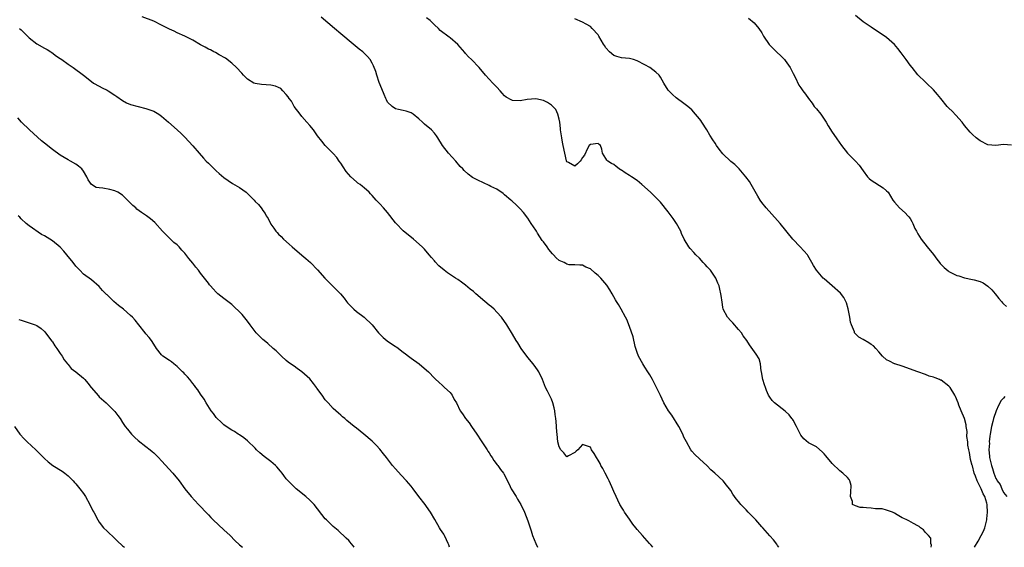
# Model space of a CAD drawing. Units: inches. Extents: x 2508000 to 2511000, y 1563000 to 1563451.
# Drawn here: x 2509891 to 2510143, y 1563000 to 1563135 of the extents above; entities that cross this region are included whole.
import ezdxf

# ---------------------------------------------------------------- set-up
doc = ezdxf.new("R2010")
doc.units = ezdxf.units.IN
doc.header["$MEASUREMENT"] = 0
doc.layers.add('LD25081563_2ft', color=55, linetype='Continuous')

msp = doc.modelspace()

# ---------------------------------------------------------------- linework, layer by layer
at = {"layer": 'LD25081563_2ft'}
for points, elevation in [([(2510052.99, 1563000), (2510052.56, 1563000.56), (2510052.15, 1563001), (2510051, 1563002.34), (2510050.39, 1563003), (2510049, 1563004.58), (2510048.67, 1563005), (2510047.91, 1563005.91), (2510047, 1563007.17), (2510045.79, 1563009), (2510045.49, 1563009.49), (2510045, 1563010.25), (2510044.74, 1563010.74), (2510044.58, 1563011), (2510044.07, 1563012.07), (2510043.6, 1563013), (2510043, 1563014.26), (2510042.5, 1563015.5), (2510041.81, 1563017), (2510041.53, 1563017.53), (2510040.83, 1563019), (2510040.19, 1563020.19), (2510039.72, 1563021), (2510039.48, 1563021.48), (2510039, 1563022.36), (2510038.55, 1563023), (2510038.01, 1563024.01), (2510037.33, 1563025), (2510037, 1563025.64), (2510036.05, 1563026.05), (2510035, 1563026.39), (2510033.82, 1563025), (2510033.39, 1563024.61), (2510033, 1563024.27), (2510031.43, 1563023.43), (2510031, 1563023.18), (2510030.22, 1563024.22), (2510029.43, 1563025), (2510029, 1563025.75), (2510028.69, 1563027), (2510028.45, 1563029), (2510028.39, 1563029.61), (2510028.26, 1563032.25), (2510028.18, 1563033), (2510028, 1563034), (2510027.89, 1563035), (2510027.75, 1563035.75), (2510027.35, 1563037), (2510027, 1563037.93), (2510026.48, 1563039), (2510026.03, 1563040.03), (2510025.52, 1563041), (2510025, 1563042.36), (2510024.72, 1563043), (2510023.75, 1563045), (2510023.46, 1563045.46), (2510023, 1563046.05), (2510022.34, 1563047), (2510021, 1563048.63), (2510019.27, 1563051), (2510018.4, 1563052.4), (2510017.99, 1563053), (2510017, 1563054.65), (2510015.55, 1563057), (2510014.18, 1563059), (2510013, 1563060.29), (2510012.3, 1563061), (2510011.6, 1563061.6), (2510011, 1563062.09), (2510009.92, 1563063), (2510007.61, 1563065), (2510007, 1563065.54), (2510006.2, 1563066.2), (2510005, 1563067.18), (2510003.96, 1563067.96), (2510003, 1563068.61), (2510002.39, 1563069), (2510000.38, 1563070.38), (2509999.52, 1563071), (2509998.15, 1563072.15), (2509997.16, 1563073.16), (2509997, 1563073.4), (2509996.27, 1563074.27), (2509995.68, 1563075), (2509994.43, 1563076.43), (2509993.86, 1563077), (2509991.63, 1563079), (2509989, 1563081.11), (2509987.18, 1563083), (2509987, 1563083.2), (2509985, 1563085.81), (2509984.44, 1563086.44), (2509983.91, 1563087), (2509983, 1563088.03), (2509982.02, 1563089), (2509981.54, 1563089.54), (2509981, 1563090.18), (2509980.6, 1563090.6), (2509980.26, 1563091), (2509979, 1563092.14), (2509978.51, 1563092.51), (2509977.97, 1563093), (2509977.36, 1563093.36), (2509977, 1563093.67), (2509975.57, 1563095), (2509974.37, 1563096.37), (2509973.55, 1563097.55), (2509973, 1563098.47), (2509972.56, 1563099), (2509971.92, 1563099.92), (2509971, 1563100.97), (2509968.98, 1563103), (2509968.11, 1563104.11), (2509967, 1563105.46), (2509965.94, 1563107), (2509965, 1563108.1), (2509964.3, 1563109), (2509963, 1563110.41), (2509962.58, 1563111), (2509961, 1563112.99), (2509960.32, 1563114.32), (2509959.7, 1563115), (2509959.49, 1563115.49), (2509959, 1563116.06), (2509958.08, 1563117), (2509957.57, 1563117.57), (2509957, 1563117.87), (2509956.23, 1563118.23), (2509955, 1563118.49), (2509952.65, 1563118.65), (2509951, 1563118.88), (2509950.71, 1563119), (2509949, 1563120.01), (2509947.99, 1563121), (2509947.55, 1563121.55), (2509946.21, 1563123), (2509945, 1563124.13), (2509943.37, 1563125.37), (2509941.77, 1563126.23), (2509940.81, 1563126.81), (2509940.39, 1563127), (2509939.51, 1563127.51), (2509939, 1563127.73), (2509938.19, 1563128.19), (2509937, 1563128.81), (2509935, 1563129.96), (2509933, 1563130.99), (2509931, 1563131.9), (2509930.27, 1563132.27), (2509929, 1563132.84), (2509927, 1563133.85), (2509925, 1563134.83), (2509922.01, 1563136.01)], 6848), ([(2510085.36, 1563000), (2510085, 1563000.5), (2510084.81, 1563000.81), (2510083.95, 1563001.95), (2510083, 1563002.98), (2510081.26, 1563005), (2510081, 1563005.26), (2510079.43, 1563007), (2510077.51, 1563009), (2510077, 1563009.6), (2510075.57, 1563011), (2510075.31, 1563011.31), (2510075, 1563011.76), (2510074.41, 1563012.41), (2510073.98, 1563013), (2510073.58, 1563013.58), (2510073, 1563014.57), (2510072.71, 1563015), (2510071.92, 1563015.92), (2510071.06, 1563017), (2510068.95, 1563019), (2510067.88, 1563019.88), (2510067, 1563020.86), (2510065, 1563022.66), (2510063.82, 1563023.82), (2510063, 1563024.67), (2510062.77, 1563025), (2510061.63, 1563027), (2510061, 1563028.26), (2510060.68, 1563029), (2510059.68, 1563031), (2510057.88, 1563033.88), (2510057.08, 1563035), (2510055.85, 1563037), (2510055, 1563038.92), (2510054.31, 1563040.31), (2510053.99, 1563041), (2510053.62, 1563041.62), (2510052.91, 1563043), (2510052.22, 1563044.22), (2510051.76, 1563045), (2510051, 1563046.14), (2510050.46, 1563047), (2510049.34, 1563049), (2510049, 1563049.9), (2510048.66, 1563051), (2510048.53, 1563051.47), (2510047.99, 1563053.99), (2510047, 1563056.58), (2510046.35, 1563058.35), (2510046.03, 1563059), (2510044.93, 1563061), (2510044.21, 1563062.21), (2510043.73, 1563063), (2510043.44, 1563063.44), (2510043, 1563064.18), (2510042.59, 1563065), (2510042.02, 1563066.02), (2510041.22, 1563067.22), (2510039.66, 1563069), (2510039, 1563069.67), (2510038.23, 1563070.23), (2510037, 1563071.34), (2510035.84, 1563071.84), (2510035, 1563072.33), (2510034.34, 1563072.34), (2510033, 1563072.42), (2510031.56, 1563072.44), (2510031, 1563072.54), (2510030.72, 1563072.72), (2510030.24, 1563073), (2510029, 1563073.51), (2510028.22, 1563074.22), (2510027.57, 1563075), (2510027.26, 1563075.26), (2510026.32, 1563076.32), (2510025.9, 1563077), (2510025, 1563078.32), (2510024.67, 1563078.67), (2510023.46, 1563080.54), (2510023.14, 1563081), (2510023, 1563081.28), (2510021.79, 1563083), (2510021, 1563084.39), (2510019.84, 1563085.84), (2510019, 1563086.73), (2510017.88, 1563087.88), (2510017, 1563088.64), (2510016.82, 1563088.82), (2510016.63, 1563089), (2510015, 1563090.35), (2510014.65, 1563090.65), (2510013, 1563091.77), (2510011.49, 1563092.51), (2510011, 1563092.78), (2510008.09, 1563094.09), (2510006.8, 1563094.8), (2510005.64, 1563095.64), (2510004.61, 1563096.61), (2510004.26, 1563097), (2510003.63, 1563097.63), (2510002.45, 1563099), (2510000.6, 1563101), (2509999.03, 1563103), (2509997.83, 1563105), (2509997.49, 1563105.49), (2509997, 1563106.13), (2509996.24, 1563107), (2509994.48, 1563108.48), (2509993.94, 1563109), (2509993, 1563109.82), (2509991.52, 1563111), (2509991, 1563111.36), (2509989.78, 1563111.78), (2509989, 1563112), (2509987.74, 1563112.26), (2509987, 1563112.39), (2509986.16, 1563113), (2509985, 1563114.11), (2509984.67, 1563114.67), (2509984.55, 1563115), (2509984.06, 1563116.06), (2509983.51, 1563117.51), (2509982.85, 1563119.15), (2509982.2, 1563121), (2509981.94, 1563121.94), (2509981.39, 1563123.39), (2509981, 1563124.13), (2509980.49, 1563125), (2509979.82, 1563125.82), (2509979, 1563126.63), (2509978.59, 1563127), (2509977.72, 1563127.72), (2509976.13, 1563129), (2509973, 1563131.65), (2509971.33, 1563133), (2509967.92, 1563135.92)], 6846), ([(2510124.43, 1563000), (2510124.52, 1563000.52), (2510124.3, 1563001), (2510124.37, 1563002.37), (2510123.75, 1563003), (2510123, 1563003.8), (2510122.5, 1563004.5), (2510121.73, 1563005), (2510121.33, 1563005.33), (2510121, 1563005.53), (2510119.9, 1563006.1), (2510118.74, 1563006.74), (2510118.16, 1563007), (2510117.39, 1563007.39), (2510117, 1563007.55), (2510115.72, 1563008.28), (2510115, 1563008.73), (2510114.53, 1563009), (2510113, 1563009.53), (2510111.86, 1563009.86), (2510110.11, 1563009.89), (2510109, 1563010.02), (2510107.86, 1563010.14), (2510107, 1563010.18), (2510106.19, 1563010.19), (2510105, 1563010.6), (2510104.22, 1563011), (2510104.26, 1563011.74), (2510103.73, 1563013), (2510103.83, 1563014.17), (2510103.88, 1563015.88), (2510103.56, 1563017), (2510103.42, 1563017.42), (2510103, 1563017.87), (2510101.81, 1563019), (2510101, 1563019.56), (2510099, 1563021.51), (2510097.44, 1563023.44), (2510097, 1563023.97), (2510096.5, 1563024.5), (2510095, 1563025.78), (2510093, 1563026.78), (2510091.78, 1563027.78), (2510091, 1563028.76), (2510090.91, 1563028.91), (2510089.86, 1563031), (2510089, 1563032.59), (2510088.84, 1563032.84), (2510088.71, 1563033), (2510087.98, 1563033.98), (2510087, 1563034.93), (2510084.27, 1563037), (2510083.67, 1563037.67), (2510083, 1563038.49), (2510082.71, 1563039), (2510082.18, 1563040.18), (2510081.89, 1563041), (2510081.63, 1563041.63), (2510081.25, 1563043), (2510080.87, 1563045), (2510080.81, 1563045.19), (2510080.62, 1563047), (2510080.34, 1563048.34), (2510079.54, 1563049.54), (2510077.86, 1563051.86), (2510077.18, 1563053), (2510076.24, 1563054.24), (2510075.73, 1563055), (2510075, 1563055.8), (2510073.52, 1563057.52), (2510073, 1563058.02), (2510072.18, 1563059), (2510071.11, 1563061), (2510071, 1563061.52), (2510070.8, 1563062.8), (2510070.54, 1563064.54), (2510070.49, 1563065), (2510070.2, 1563066.2), (2510070.05, 1563067), (2510069.73, 1563067.73), (2510069.22, 1563069), (2510067.78, 1563071), (2510067, 1563071.93), (2510066.47, 1563072.47), (2510065.97, 1563073), (2510065, 1563074.09), (2510064.04, 1563075), (2510063.55, 1563075.55), (2510062.59, 1563076.59), (2510062.28, 1563077), (2510061.07, 1563079), (2510060.41, 1563080.41), (2510060.19, 1563081), (2510059.12, 1563083), (2510058.24, 1563084.24), (2510057.73, 1563085), (2510057, 1563085.99), (2510055, 1563088.48), (2510054.73, 1563088.73), (2510054.47, 1563089), (2510053, 1563090.47), (2510052.4, 1563091), (2510050.2, 1563093), (2510049, 1563094), (2510047.54, 1563095), (2510047, 1563095.34), (2510045.95, 1563095.95), (2510045, 1563096.63), (2510044.76, 1563096.76), (2510044.41, 1563097), (2510043.59, 1563097.59), (2510043, 1563098.1), (2510042.41, 1563098.41), (2510041.49, 1563099), (2510041.23, 1563099.23), (2510041, 1563099.69), (2510040.13, 1563101), (2510039.93, 1563102.07), (2510039.59, 1563103), (2510039.25, 1563103.25), (2510039, 1563103.48), (2510037, 1563103.28), (2510036.7, 1563103), (2510036.23, 1563102.23), (2510035.49, 1563100.51), (2510035, 1563099.96), (2510034.64, 1563099.36), (2510034.36, 1563099), (2510033.67, 1563098.33), (2510033, 1563097.72), (2510031.4, 1563098.6), (2510031, 1563098.8), (2510030.91, 1563099.09), (2510030.45, 1563101), (2510030.03, 1563103), (2510029.86, 1563103.86), (2510029.66, 1563105), (2510029.37, 1563107), (2510029.35, 1563107.35), (2510029.13, 1563109), (2510029, 1563109.75), (2510028.67, 1563111), (2510028.18, 1563112.18), (2510027.41, 1563113), (2510027, 1563113.37), (2510026.02, 1563114.02), (2510025, 1563114.53), (2510023, 1563114.99), (2510020.78, 1563114.78), (2510019, 1563114.43), (2510017, 1563114.51), (2510016.66, 1563114.66), (2510015.4, 1563115.4), (2510015, 1563115.7), (2510014.37, 1563116.37), (2510013.83, 1563117), (2510013, 1563117.92), (2510011.94, 1563119), (2510010.09, 1563121), (2510008.46, 1563123), (2510006.52, 1563125), (2510005.73, 1563125.73), (2510005, 1563126.59), (2510004.8, 1563126.8), (2510003, 1563128.89), (2510001, 1563130.61), (2510000.74, 1563130.74), (2509998.45, 1563132.45), (2509998.01, 1563133), (2509997, 1563133.89), (2509995.89, 1563135), (2509995, 1563135.73)], 6844), ([(2510135.53, 1563000), (2510136.46, 1563001.54), (2510137.28, 1563003), (2510137.85, 1563004.15), (2510138.16, 1563005), (2510138.68, 1563007), (2510138.69, 1563007.31), (2510138.92, 1563009), (2510138.83, 1563010.83), (2510138.81, 1563011), (2510138.73, 1563011.27), (2510138.16, 1563013), (2510137.73, 1563013.73), (2510137.22, 1563015), (2510137.14, 1563015.14), (2510137, 1563015.48), (2510136.2, 1563017), (2510135.78, 1563018.22), (2510135.46, 1563019), (2510135, 1563020.85), (2510134.96, 1563020.96), (2510134.54, 1563022.54), (2510134.26, 1563024.26), (2510134.08, 1563025), (2510133.86, 1563026.14), (2510133.81, 1563027), (2510133.61, 1563028.39), (2510133.65, 1563029.65), (2510133.41, 1563031), (2510133.39, 1563031.39), (2510133, 1563033.02), (2510132.12, 1563035), (2510131.54, 1563036.46), (2510131.35, 1563037), (2510130.63, 1563038.63), (2510130.49, 1563039), (2510129.27, 1563041), (2510129.15, 1563041.15), (2510129, 1563041.29), (2510127, 1563042.8), (2510126.85, 1563042.85), (2510126.59, 1563043), (2510125.44, 1563043.44), (2510125, 1563043.63), (2510123.89, 1563043.89), (2510123, 1563044.27), (2510121.02, 1563045), (2510117, 1563046.45), (2510115.12, 1563047), (2510115, 1563047.05), (2510113.7, 1563047.7), (2510113, 1563048.09), (2510111.96, 1563049), (2510111, 1563050.08), (2510110.21, 1563051), (2510109.62, 1563051.62), (2510109, 1563052.01), (2510108.44, 1563052.44), (2510107, 1563053.26), (2510105.87, 1563053.87), (2510104.86, 1563054.86), (2510104.8, 1563055), (2510104.75, 1563055.25), (2510104, 1563057), (2510103.74, 1563057.74), (2510103.54, 1563059), (2510103.15, 1563061.15), (2510102.7, 1563062.7), (2510102.02, 1563064.02), (2510101.14, 1563065.14), (2510099, 1563067.04), (2510097, 1563068.78), (2510096.76, 1563069), (2510094.98, 1563071), (2510094.27, 1563072.27), (2510093.83, 1563073), (2510092.81, 1563074.81), (2510092.68, 1563075), (2510090.86, 1563077), (2510088.91, 1563079), (2510085.73, 1563083), (2510085, 1563083.75), (2510082.06, 1563087), (2510081, 1563088.36), (2510080.54, 1563089), (2510079.97, 1563089.97), (2510078.27, 1563093), (2510077.8, 1563093.8), (2510076.92, 1563095), (2510075.14, 1563097), (2510074.1, 1563098.1), (2510073, 1563098.86), (2510071, 1563100.83), (2510070.04, 1563102.04), (2510069.37, 1563103), (2510069, 1563103.58), (2510068.41, 1563104.41), (2510067.67, 1563105.67), (2510066.92, 1563107), (2510065.61, 1563109), (2510065.36, 1563109.36), (2510065, 1563109.81), (2510064, 1563111), (2510063, 1563112.14), (2510062.04, 1563113), (2510061, 1563113.8), (2510059, 1563115.22), (2510058.05, 1563116.05), (2510057.15, 1563117), (2510057, 1563117.21), (2510055.86, 1563119), (2510055, 1563120.51), (2510054.65, 1563121), (2510053.77, 1563121.77), (2510052.22, 1563123), (2510051, 1563123.67), (2510049, 1563124.7), (2510048.03, 1563125), (2510047, 1563125.27), (2510045, 1563125.47), (2510043.77, 1563125.77), (2510043, 1563126.08), (2510041.95, 1563127), (2510041, 1563128.03), (2510040.6, 1563128.6), (2510040.39, 1563129), (2510039.18, 1563131), (2510039, 1563131.33), (2510037.45, 1563133), (2510037, 1563133.48), (2510035.94, 1563134.06), (2510035, 1563134.63), (2510033, 1563135.48)], 6842), ([(2510077.6, 1563135.6), (2510079, 1563134.47), (2510080.22, 1563133), (2510081, 1563131.85), (2510081.45, 1563131), (2510082.86, 1563128.86), (2510084.73, 1563127), (2510085.91, 1563125.91), (2510086.82, 1563125), (2510087, 1563124.77), (2510088.26, 1563123), (2510089, 1563121.45), (2510089.5, 1563120.5), (2510090.5, 1563118.5), (2510091, 1563117.79), (2510091.54, 1563117), (2510092.16, 1563116.16), (2510092.95, 1563115), (2510093.88, 1563113.88), (2510094.42, 1563113), (2510095, 1563112.41), (2510096.13, 1563111), (2510097.48, 1563109), (2510098.02, 1563108.01), (2510099, 1563106.37), (2510100.06, 1563105), (2510101, 1563103.61), (2510101.27, 1563103.27), (2510101.44, 1563103), (2510102.94, 1563101), (2510104.98, 1563099), (2510105.97, 1563097.97), (2510107, 1563096.51), (2510108.09, 1563095), (2510108.52, 1563094.52), (2510109, 1563094.12), (2510112.1, 1563092.1), (2510113, 1563091.35), (2510113.36, 1563091), (2510114.63, 1563089), (2510115, 1563088.45), (2510116.33, 1563087), (2510117.77, 1563085.77), (2510118.46, 1563085), (2510118.73, 1563084.73), (2510119, 1563084.31), (2510119.49, 1563083.49), (2510119.69, 1563083), (2510120.28, 1563081.72), (2510120.64, 1563081), (2510121, 1563080.36), (2510121.83, 1563079), (2510123.41, 1563077), (2510125.02, 1563075.02), (2510125.88, 1563073.88), (2510126.58, 1563073), (2510126.76, 1563072.76), (2510127, 1563072.49), (2510127.74, 1563071.74), (2510128.83, 1563070.83), (2510129, 1563070.72), (2510131, 1563069.71), (2510131.56, 1563069.56), (2510133, 1563069.1), (2510135, 1563068.68), (2510135.48, 1563068.52), (2510137, 1563068.12), (2510137.78, 1563067.78), (2510139, 1563066.94), (2510139.96, 1563065.96), (2510140.81, 1563065), (2510141.78, 1563063.78), (2510142.45, 1563063), (2510142.69, 1563062.69), (2510143, 1563062.37), (2510143.73, 1563061.73)], 6840), ([(2510145, 1563103.12), (2510143, 1563103.26), (2510141, 1563102.99), (2510139, 1563103.19), (2510137, 1563104.18), (2510135.97, 1563105), (2510135, 1563105.8), (2510134.41, 1563106.41), (2510133, 1563108.15), (2510132.37, 1563109), (2510130.79, 1563110.79), (2510129.8, 1563111.8), (2510129, 1563112.54), (2510128.56, 1563113), (2510126.88, 1563115), (2510126.05, 1563116.05), (2510125, 1563117.29), (2510123.26, 1563119), (2510123, 1563119.27), (2510121, 1563121.09), (2510119.54, 1563123), (2510119, 1563123.62), (2510118.03, 1563125), (2510117, 1563126.38), (2510116.71, 1563126.71), (2510115.88, 1563127.88), (2510115, 1563128.92), (2510113, 1563130.64), (2510111.61, 1563131.61), (2510110.37, 1563132.37), (2510109, 1563133.29), (2510107.99, 1563133.99), (2510107, 1563134.7), (2510105, 1563136.31)], 6838), ([(2509890.58, 1563133), (2509891, 1563132.63), (2509892.59, 1563131), (2509893, 1563130.61), (2509895, 1563129.05), (2509897, 1563127.97), (2509897.64, 1563127.64), (2509898.58, 1563127), (2509898.84, 1563126.84), (2509900.07, 1563125.93), (2509901, 1563125.28), (2509901.42, 1563125), (2509903, 1563123.84), (2509904.3, 1563123), (2509907, 1563121.06), (2509909, 1563119.39), (2509909.51, 1563119), (2509911, 1563118.17), (2509911.76, 1563117.76), (2509913, 1563117.16), (2509913.29, 1563117), (2509915, 1563115.93), (2509915.55, 1563115.55), (2509917, 1563114.49), (2509917.96, 1563113.96), (2509919, 1563113.51), (2509921, 1563113), (2509923, 1563112.52), (2509925, 1563111.76), (2509926.33, 1563111), (2509927, 1563110.55), (2509928.81, 1563109), (2509931, 1563107.02), (2509932.05, 1563106.05), (2509933, 1563105.13), (2509933.99, 1563103.99), (2509935, 1563102.88), (2509936.64, 1563101), (2509937.77, 1563099.77), (2509938.46, 1563099), (2509939, 1563098.43), (2509940.45, 1563097), (2509940.74, 1563096.74), (2509941, 1563096.46), (2509941.81, 1563095.81), (2509943, 1563094.76), (2509945.23, 1563093.23), (2509947, 1563092.2), (2509948.68, 1563091), (2509948.86, 1563090.86), (2509950.72, 1563089), (2509951, 1563088.66), (2509951.83, 1563087.83), (2509952.51, 1563087), (2509952.75, 1563086.75), (2509953, 1563086.32), (2509953.57, 1563085.57), (2509953.85, 1563085), (2509954.32, 1563084.32), (2509954.91, 1563083), (2509955, 1563082.85), (2509955.77, 1563081.77), (2509956.3, 1563081), (2509956.65, 1563080.65), (2509957, 1563080.23), (2509957.65, 1563079.65), (2509958.26, 1563079), (2509959.72, 1563077.72), (2509960.47, 1563077), (2509963, 1563074.85), (2509964.02, 1563074.02), (2509965.18, 1563073), (2509967, 1563071.08), (2509968.85, 1563069), (2509970.85, 1563067), (2509972.88, 1563065), (2509973.82, 1563063.82), (2509974.46, 1563063), (2509974.68, 1563062.68), (2509975, 1563062.29), (2509976.28, 1563061), (2509977, 1563060.41), (2509979.01, 1563059), (2509981, 1563057.03), (2509982.66, 1563055), (2509983.81, 1563053.81), (2509984.91, 1563052.91), (2509987, 1563051.5), (2509987.31, 1563051.31), (2509989, 1563050.03), (2509989.6, 1563049.6), (2509990.37, 1563049), (2509991, 1563048.47), (2509993.09, 1563047), (2509995, 1563045.43), (2509995.45, 1563045), (2509997, 1563043.39), (2509997.18, 1563043.18), (2509998.22, 1563042.22), (2509999, 1563041.57), (2509999.62, 1563041), (2510001, 1563039.65), (2510001.31, 1563039.31), (2510001.51, 1563039), (2510002.08, 1563037.92), (2510002.62, 1563037), (2510003.63, 1563035), (2510004.18, 1563034.18), (2510004.99, 1563033), (2510005.88, 1563031.88), (2510006.51, 1563031), (2510007.84, 1563029), (2510009, 1563027.28), (2510010.49, 1563025), (2510010.68, 1563024.68), (2510011, 1563024.2), (2510011.45, 1563023.45), (2510011.79, 1563023), (2510012.22, 1563022.22), (2510013.12, 1563021.12), (2510013.24, 1563021), (2510013.95, 1563019.95), (2510014.72, 1563019), (2510014.83, 1563018.83), (2510015.51, 1563017.51), (2510016.44, 1563015.56), (2510016.72, 1563015), (2510017.93, 1563013), (2510018.34, 1563012.34), (2510019.12, 1563011), (2510020.09, 1563009), (2510021, 1563006.77), (2510021.56, 1563005), (2510021.79, 1563004.21), (2510022.17, 1563003), (2510022.97, 1563001), (2510023.41, 1563000)], 6850), ([(2510000.88, 1563000), (2510000.67, 1563000.67), (2510000.54, 1563001), (2510000.06, 1563001.94), (2509999.58, 1563003), (2509999.37, 1563003.37), (2509998.59, 1563004.59), (2509998.31, 1563005), (2509997.1, 1563007.1), (2509996.03, 1563009), (2509995, 1563010.44), (2509994.58, 1563011), (2509992.97, 1563013), (2509991.5, 1563015), (2509991, 1563015.63), (2509989.87, 1563017), (2509988.48, 1563018.48), (2509987, 1563020.15), (2509986.26, 1563021), (2509984.66, 1563023), (2509983.95, 1563023.95), (2509983, 1563025.16), (2509982.11, 1563026.11), (2509981.2, 1563027), (2509981, 1563027.23), (2509978.92, 1563029), (2509977, 1563030.5), (2509976.44, 1563031), (2509974.53, 1563032.53), (2509974, 1563033), (2509973.45, 1563033.45), (2509973, 1563033.86), (2509972.36, 1563034.36), (2509971.7, 1563035), (2509971, 1563035.62), (2509969.75, 1563037), (2509969, 1563037.81), (2509968.16, 1563039), (2509966.82, 1563040.82), (2509966.71, 1563041), (2509965.97, 1563041.97), (2509965, 1563043.14), (2509963, 1563044.96), (2509961.79, 1563045.79), (2509961, 1563046.4), (2509960.1, 1563047), (2509959.47, 1563047.47), (2509959, 1563047.87), (2509957.75, 1563049), (2509957, 1563049.72), (2509956.38, 1563050.38), (2509955.62, 1563051), (2509954.26, 1563052.26), (2509953.32, 1563053), (2509953, 1563053.29), (2509951.3, 1563055), (2509951, 1563055.32), (2509949.76, 1563057), (2509949, 1563057.96), (2509947.65, 1563059.65), (2509947, 1563060.34), (2509945.65, 1563061.65), (2509945, 1563062.24), (2509943, 1563063.76), (2509941.46, 1563065), (2509941, 1563065.41), (2509940.21, 1563066.21), (2509939.59, 1563067), (2509939.32, 1563067.32), (2509939, 1563067.72), (2509938.05, 1563069), (2509937, 1563070.28), (2509936.46, 1563071), (2509935.8, 1563071.8), (2509935, 1563072.84), (2509934.03, 1563074.03), (2509933, 1563075.36), (2509932.2, 1563076.2), (2509931.5, 1563077), (2509931, 1563077.5), (2509930.17, 1563078.17), (2509929.3, 1563079), (2509929.13, 1563079.13), (2509927.24, 1563081), (2509925.23, 1563083.23), (2509924.17, 1563084.17), (2509923.11, 1563085), (2509921.85, 1563085.85), (2509920.69, 1563086.69), (2509920.37, 1563087), (2509919.63, 1563087.63), (2509919, 1563088.23), (2509918.29, 1563089), (2509917, 1563090.24), (2509915.78, 1563091), (2509915, 1563091.39), (2509913.69, 1563091.69), (2509911.95, 1563092.05), (2509911, 1563092.1), (2509910.26, 1563092.26), (2509909.01, 1563093.01), (2509908.21, 1563094.21), (2509907.83, 1563095), (2509907, 1563096.44), (2509906.56, 1563097), (2509905.72, 1563097.72), (2509905, 1563098.2), (2509903.63, 1563099), (2509903, 1563099.31), (2509901, 1563100.5), (2509899, 1563102), (2509897, 1563103.57), (2509896.22, 1563104.22), (2509893.09, 1563107), (2509891.04, 1563109), (2509890.09, 1563110.09)], 6852), ([(2509976.41, 1563000), (2509976.25, 1563000.25), (2509975.61, 1563001), (2509975.35, 1563001.35), (2509975, 1563001.73), (2509974.38, 1563002.38), (2509972.27, 1563004.27), (2509971, 1563005.33), (2509969.31, 1563007), (2509969, 1563007.32), (2509966.16, 1563011), (2509965, 1563012.12), (2509963.97, 1563013), (2509961.56, 1563015), (2509961, 1563015.5), (2509959.49, 1563017), (2509959, 1563017.58), (2509958.38, 1563018.38), (2509957.96, 1563019), (2509957.53, 1563019.53), (2509956.6, 1563020.6), (2509956.19, 1563021), (2509955, 1563021.98), (2509953.29, 1563023.3), (2509952.22, 1563024.22), (2509951.39, 1563025), (2509951, 1563025.4), (2509949, 1563027.32), (2509948.08, 1563028.08), (2509947, 1563028.81), (2509946.67, 1563029), (2509945.67, 1563029.67), (2509945, 1563030.01), (2509943.58, 1563031), (2509943, 1563031.38), (2509942.2, 1563032.2), (2509941.29, 1563033), (2509941, 1563033.3), (2509940.28, 1563034.28), (2509939.71, 1563035), (2509938.45, 1563037), (2509937.94, 1563037.94), (2509937, 1563039.24), (2509936.32, 1563040.32), (2509935.81, 1563041), (2509935.48, 1563041.48), (2509935, 1563042.01), (2509934.24, 1563043), (2509933.67, 1563043.67), (2509933, 1563044.34), (2509932.69, 1563044.69), (2509932.39, 1563045), (2509931, 1563046.35), (2509930.12, 1563047), (2509929.53, 1563047.53), (2509929, 1563047.91), (2509927.33, 1563049), (2509927, 1563049.32), (2509925.7, 1563051), (2509925, 1563052.09), (2509924.39, 1563053), (2509923.79, 1563053.79), (2509923, 1563054.73), (2509922.76, 1563055), (2509921.16, 1563057), (2509920.19, 1563058.19), (2509919.52, 1563059), (2509919, 1563059.44), (2509917.27, 1563061), (2509915.96, 1563061.96), (2509914.73, 1563063), (2509913, 1563064.69), (2509912.84, 1563064.84), (2509911.86, 1563065.86), (2509911, 1563066.88), (2509909, 1563068.59), (2509907, 1563070.04), (2509906.07, 1563071), (2509905, 1563072.06), (2509904.31, 1563073), (2509902.69, 1563075), (2509901.92, 1563075.92), (2509901, 1563076.95), (2509899, 1563078.58), (2509897, 1563079.83), (2509896.22, 1563080.22), (2509893, 1563082.38), (2509892.24, 1563083), (2509891, 1563084.19), (2509890.6, 1563084.6), (2509890.19, 1563085)], 6854), ([(2509890.41, 1563058.41), (2509891, 1563058.19), (2509893, 1563057.56), (2509894.59, 1563057), (2509895, 1563056.83), (2509896.1, 1563056.1), (2509897, 1563055.32), (2509897.26, 1563055), (2509898.85, 1563052.85), (2509899, 1563052.67), (2509899.64, 1563051.64), (2509900.09, 1563051), (2509900.44, 1563050.44), (2509901, 1563049.69), (2509901.48, 1563049), (2509902.03, 1563048.03), (2509902.87, 1563047), (2509903, 1563046.82), (2509903.84, 1563045.84), (2509905.01, 1563045), (2509907, 1563043.34), (2509907.3, 1563043), (2509908.04, 1563042.04), (2509908.94, 1563040.94), (2509910.79, 1563038.79), (2509911, 1563038.58), (2509912.8, 1563037), (2509913.9, 1563035.9), (2509914.82, 1563035), (2509915, 1563034.77), (2509915.75, 1563033.75), (2509916.34, 1563033), (2509917, 1563032.03), (2509917.68, 1563031), (2509918.24, 1563030.24), (2509919.29, 1563029), (2509920.15, 1563028.15), (2509921, 1563027.38), (2509923, 1563025.81), (2509924.07, 1563025), (2509924.59, 1563024.59), (2509925, 1563024.19), (2509925.64, 1563023.64), (2509926.18, 1563023), (2509927, 1563022.16), (2509929.92, 1563019), (2509931.54, 1563017), (2509933, 1563014.97), (2509934.59, 1563013), (2509936.44, 1563011), (2509937, 1563010.43), (2509938.35, 1563009), (2509939, 1563008.36), (2509939.67, 1563007.67), (2509940.27, 1563007), (2509943, 1563004.44), (2509944.56, 1563003), (2509945.77, 1563001.78), (2509947, 1563000.66), (2509947.75, 1563000)], 6856), ([(2510143.35, 1563038.65), (2510143, 1563038.2), (2510142.39, 1563037.61), (2510141.66, 1563036.34), (2510141.09, 1563035), (2510140.39, 1563033), (2510140.21, 1563032.21), (2510139.88, 1563031), (2510139.55, 1563029), (2510139.52, 1563028.48), (2510139.34, 1563027), (2510139.35, 1563026.65), (2510139.25, 1563025), (2510139.37, 1563023.37), (2510139.42, 1563023), (2510139.87, 1563021), (2510140.16, 1563020.16), (2510140.48, 1563019), (2510141, 1563017.64), (2510141.26, 1563017.26), (2510141.36, 1563017), (2510142.09, 1563016.09), (2510142.55, 1563015), (2510143, 1563014.04), (2510143.81, 1563013)], 6840), ([(2509889.24, 1563031), (2509890.65, 1563029), (2509891.78, 1563027.78), (2509892.56, 1563027), (2509894.76, 1563025), (2509895, 1563024.74), (2509897, 1563022.75), (2509897.91, 1563021.91), (2509899.13, 1563021), (2509901.48, 1563019.48), (2509902.16, 1563019), (2509902.63, 1563018.63), (2509903, 1563018.29), (2509904.31, 1563017), (2509904.63, 1563016.63), (2509905, 1563016.26), (2509906.03, 1563015), (2509907, 1563013.78), (2509907.48, 1563013), (2509908.57, 1563011), (2509909.38, 1563009.38), (2509909.61, 1563009), (2509910.68, 1563007), (2509911, 1563006.46), (2509912.13, 1563005), (2509913, 1563004.11), (2509915, 1563002.26), (2509915.63, 1563001.63), (2509917, 1563000.4), (2509917.5, 1563000)], 6858)]:
    msp.add_lwpolyline(points, dxfattribs=dict(at, elevation=elevation))

doc.saveas('drawing.dxf')
